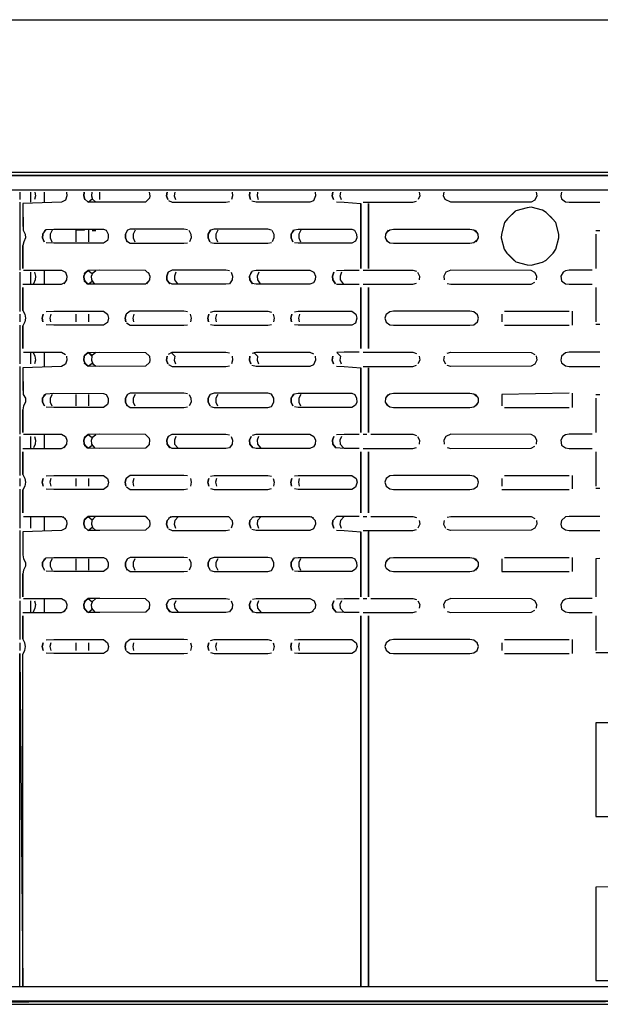
# Model space of a CAD drawing. Units: millimetres. Extents: x 745 to 3214, y -706 to 2466.
# Drawn here: x 1489 to 1613, y 823 to 1033 of the extents above; entities that cross this region are included whole.
import ezdxf

# ---------------------------------------------------------------- set-up
doc = ezdxf.new("R2010")
doc.units = ezdxf.units.MM
for name, color, linetype in [('Default', 7, 'Continuous'), ('TIOM48R-뒷벽', 7, 'Continuous'), ('TIOM48R-선반가격표228', 7, 'Continuous'), ('TIOM48R-선반가격표254', 7, 'Continuous'), ('TIOM48R-후레임기둥', 7, 'Continuous')]:
    doc.layers.add(name, color=color, linetype=linetype)

# ---------------------------------------------------------------- blocks, each defined once
blk = doc.blocks.new('SE')
at = {"layer": 'TIOM48R-뒷벽', "color": 7, "linetype": 'Continuous'}
for points in [[(1489.22, 996.6), (1489.22, 994.97)], [(1499.18, 996.6), (1499.29, 995.78), (1498.95, 994.85), (1498.13, 994.42), (1489.89, 994.16), (1489.94, 988.45), (1490.4, 987.64), (1490.44, 986.82), (1490.05, 986.01), (1489.89, 985.2), (1489.89, 980.31), (1489.89, 985.2)], [(1491.52, 996.6), (1491.52, 994.42)], [(1494.44, 996.6), (1494.44, 994.42)], [(1502.98, 996.6), (1502.87, 995.78), (1503.13, 994.97), (1502.87, 995.78), (1502.98, 996.6)], [(1516.86, 996.6), (1516.97, 995.78), (1516.87, 995.27), (1516.05, 994.46), (1506.28, 994.42), (1503.83, 994.44), (1503.02, 995.12), (1503.83, 994.44), (1504.65, 995.12), (1505.46, 994.44)], [(1504.6, 996.6), (1504.5, 995.78), (1504.75, 994.97)], [(1520.65, 996.6), (1520.55, 995.78), (1520.81, 994.97), (1520.55, 995.78), (1520.65, 996.6)], [(1522.28, 996.6), (1522.18, 995.78), (1522.43, 994.97)], [(1534.54, 996.6), (1534.64, 995.78), (1534.39, 994.97)], [(1538.33, 996.6), (1538.23, 995.78), (1538.48, 994.97), (1538.23, 995.78), (1538.33, 996.6)], [(1552.22, 996.6), (1552.32, 995.78), (1551.89, 994.73), (1551.08, 994.42), (1539.68, 994.42), (1538.73, 994.62)], [(1539.96, 996.6), (1539.85, 995.78), (1540.11, 994.97)], [(1556.01, 996.6), (1555.91, 995.78), (1556.16, 994.97), (1555.91, 995.78), (1556.01, 996.6)], [(1557.64, 996.6), (1557.53, 995.78), (1557.79, 994.97)], [(1574.43, 996.6), (1574.58, 995.78), (1574.22, 994.97)], [(1599.43, 996.6), (1599.58, 995.78), (1599.14, 994.89), (1598.33, 994.47), (1581.22, 994.42), (1580.01, 994.97), (1579.65, 995.78), (1579.8, 996.6)], [(1604.8, 996.6), (1604.65, 995.78), (1604.84, 995.14), (1605.66, 994.54), (1606.47, 994.42), (1612.99, 994.42)], [(1489.22, 994.42), (1489.22, 988.46), (1489.22, 985.7), (1489.22, 979.92)], [(1489.89, 994.16), (1489.89, 989.27)], [(1520.94, 994.78), (1521.75, 994.42), (1533.16, 994.42), (1533.97, 994.55)], [(1556.78, 994.48), (1558.41, 994.42), (1562, 994.16), (1562, 980.31), (1562, 994.16)], [(1562.48, 994.42), (1563.63, 994.42), (1573.07, 994.42), (1573.89, 994.64)], [(1563.63, 994.16), (1563.63, 980.31), (1563.63, 994.16)], [(1601.43, 981.94), (1603.05, 983.57), (1603.62, 984.38), (1604.28, 986.82), (1604.24, 987.64), (1603.59, 990.08), (1602.92, 990.9), (1601.58, 992.24), (1600.77, 992.71), (1598.33, 993.36), (1597.51, 993.25), (1595.07, 992.6), (1593.31, 990.9), (1592.65, 990.08), (1591.99, 987.64), (1591.96, 986.82), (1592.61, 984.38), (1593.18, 983.57), (1594.81, 981.94)], [(1594.94, 992.53), (1594.13, 991.71)], [(1602.4, 991.42), (1603.21, 990.61)], [(1494.54, 988.46), (1494.1, 987.64), (1494.07, 986.82), (1494.44, 986.01), (1494.07, 986.82), (1494.1, 987.64), (1494.87, 988.59), (1496.5, 988.67), (1507.09, 988.66), (1507.62, 988.46), (1508.06, 987.64), (1508.09, 986.82), (1507.91, 986.27), (1507.09, 985.67), (1496.5, 985.67), (1494.87, 985.74)], [(1496.16, 988.45), (1495.72, 987.64), (1495.7, 986.82), (1496.06, 986.01)], [(1503.02, 988.42), (1501.21, 988.45), (1501.21, 986.01)], [(1525.01, 988.57), (1524.2, 988.67), (1512.79, 988.67), (1512.22, 988.46), (1511.78, 987.64), (1511.75, 986.82), (1512.12, 986.01), (1511.75, 986.82), (1511.78, 987.64), (1512.22, 988.46)], [(1513.84, 988.45), (1513.4, 987.64), (1513.38, 986.82), (1513.74, 986.01)], [(1525.3, 988.46), (1525.74, 987.64), (1525.76, 986.82), (1525.4, 986.01)], [(1542.93, 988.48), (1542.12, 988.67), (1530.71, 988.67), (1529.89, 988.46), (1529.45, 987.64), (1529.43, 986.82), (1529.79, 986.01), (1529.43, 986.82), (1529.45, 987.64), (1529.89, 988.45)], [(1531.51, 988.45), (1531.08, 987.64), (1531.06, 986.82), (1531.42, 986.01)], [(1542.98, 988.46), (1543.42, 987.64), (1543.44, 986.82), (1543.08, 986.01)], [(1547.57, 988.46), (1547.13, 987.64), (1547.11, 986.82), (1547.47, 986.01), (1547.11, 986.82), (1547.13, 987.64), (1547.82, 988.56), (1548.64, 988.67), (1560.04, 988.67), (1560.65, 988.46), (1561.09, 987.64), (1561.12, 986.82), (1560.85, 986.15), (1560.04, 985.67), (1548.64, 985.67), (1547.82, 985.77)], [(1549.19, 988.45), (1548.76, 987.64), (1548.73, 986.82), (1549.1, 986.01)], [(1567.86, 988.45), (1567.24, 987.64), (1567.21, 986.82), (1567.72, 986.01)], [(1567.37, 987.97), (1568.19, 988.55), (1569, 988.67), (1585.29, 988.67), (1586.11, 988.53), (1586.92, 987.9)], [(1586.37, 988.46), (1586.99, 987.64), (1587.03, 986.82), (1586.51, 986.01)], [(1612.12, 987.64), (1612.12, 980.31)], [(1612.17, 988.42), (1612.99, 988.42)], [(1511.98, 986.2), (1512.79, 985.67), (1524.2, 985.67), (1525.01, 985.76)], [(1529.9, 985.86), (1530.71, 985.67), (1542.12, 985.67), (1542.93, 985.85)], [(1567.37, 986.36), (1568.19, 985.78), (1569, 985.67), (1585.29, 985.67), (1586.11, 985.8), (1586.92, 986.44)], [(1593.44, 983.31), (1595.07, 981.73), (1597.51, 981.08), (1598.33, 980.97), (1600.77, 981.63), (1601.58, 982.09), (1603.21, 983.72)], [(1489.22, 979.49), (1489.22, 976.92), (1489.22, 971.13)], [(1489.99, 979.92), (1498.13, 979.92), (1498.94, 979.49), (1499.26, 978.68), (1499.21, 977.86), (1498.6, 977.05)], [(1491.52, 979.49), (1491.52, 977.05)], [(1494.44, 979.92), (1494.44, 976.92)], [(1503.22, 979.49), (1502.9, 978.68), (1502.95, 977.86), (1503.56, 977.05), (1502.95, 977.86), (1502.9, 978.68), (1503.22, 979.49)], [(1516.87, 979.06), (1516.05, 979.87), (1506.28, 979.92), (1503.83, 979.89), (1502.99, 979.17), (1503.83, 979.89), (1504.65, 979.21), (1505.46, 979.89)], [(1516.87, 977.77), (1516.05, 976.96), (1506.28, 976.92), (1503.83, 976.94), (1502.99, 977.67), (1503.83, 976.94), (1504.65, 977.62), (1505.18, 977.05), (1504.58, 977.86), (1504.52, 978.68), (1504.85, 979.49)], [(1516.62, 979.49), (1516.94, 978.68), (1516.89, 977.86), (1516.28, 977.05)], [(1533.97, 979.78), (1533.16, 979.92), (1521.75, 979.92), (1520.9, 979.49), (1520.58, 978.68), (1520.63, 977.86), (1521.23, 977.05), (1520.63, 977.86), (1520.58, 978.68), (1520.9, 979.49)], [(1534.29, 979.49), (1534.62, 978.68), (1534.56, 977.86), (1533.97, 977.05), (1533.16, 976.92), (1521.75, 976.92), (1520.94, 977.28)], [(1522.53, 979.49), (1522.2, 978.68), (1522.26, 977.86), (1522.86, 977.05)], [(1538.58, 979.49), (1538.25, 978.68), (1538.31, 977.86), (1538.91, 977.05), (1538.31, 977.86), (1538.25, 978.68), (1538.86, 979.76), (1539.68, 979.92), (1551.08, 979.92), (1551.97, 979.49), (1552.3, 978.68), (1552.24, 977.86), (1551.89, 977.23), (1551.08, 976.92), (1539.68, 976.92), (1538.73, 977.12)], [(1540.2, 979.49), (1539.88, 978.68), (1539.93, 977.86), (1540.54, 977.05)], [(1556.25, 979.49), (1555.93, 978.68), (1555.99, 977.86), (1556.59, 977.05), (1555.99, 977.86), (1555.93, 978.68), (1556.25, 979.49)], [(1556.78, 979.86), (1558.41, 979.92), (1561.67, 979.92)], [(1557.88, 979.49), (1557.56, 978.68), (1557.61, 977.86), (1558.22, 977.05)], [(1562.48, 979.92), (1563.63, 979.92), (1573.07, 979.92), (1573.89, 979.69)], [(1574.09, 979.49), (1574.55, 978.68), (1574.47, 977.86)], [(1599.47, 977.86), (1599.55, 978.68), (1599.14, 979.44), (1598.33, 979.86), (1581.22, 979.92), (1580.15, 979.49), (1579.69, 978.68), (1579.76, 977.86)], [(1611.36, 979.92), (1606.47, 979.92), (1605.66, 979.79), (1605.15, 979.49), (1604.69, 978.68), (1604.84, 977.64), (1605.66, 977.04), (1606.47, 976.92), (1611.36, 976.92)], [(1489.89, 976.92), (1498.13, 976.92), (1498.95, 977.35)], [(1556.78, 976.98), (1558.41, 976.92), (1561.67, 976.92)], [(1562.48, 976.92), (1563.63, 976.92), (1573.07, 976.92), (1573.89, 977.14)], [(1580.4, 977.11), (1581.22, 976.92), (1598.33, 976.97), (1599.14, 977.39)], [(1489.89, 971.35), (1489.89, 976.23), (1489.89, 971.35), (1490.27, 970.53), (1490.45, 969.72), (1490.3, 968.9), (1489.89, 968.09), (1489.89, 963.2), (1489.89, 968.09)], [(1562, 976.23), (1562, 963.2), (1562, 976.23)], [(1563.63, 976.23), (1563.63, 963.2), (1563.63, 976.23)], [(1612.12, 976.23), (1612.12, 968.9)], [(1489.22, 970.53), (1489.22, 968.9)], [(1494.23, 970.53), (1494.02, 969.72), (1494.16, 968.9), (1494.02, 969.72), (1494.23, 970.53)], [(1494.87, 971.09), (1496.5, 971.17), (1507.09, 971.16), (1507.93, 970.53), (1508.14, 969.72), (1507.91, 968.77), (1507.09, 968.17), (1496.5, 968.17), (1494.87, 968.24)], [(1495.86, 970.53), (1495.65, 969.72), (1495.79, 968.9)], [(1501.21, 970.53), (1501.21, 968.9)], [(1525.01, 971.07), (1524.2, 971.17), (1512.79, 971.17), (1511.91, 970.53), (1511.7, 969.72), (1511.84, 968.9), (1511.7, 969.72), (1511.91, 970.53)], [(1513.54, 970.53), (1513.32, 969.72), (1513.46, 968.9)], [(1525.6, 970.53), (1525.82, 969.72), (1525.68, 968.9)], [(1529.59, 970.53), (1529.37, 969.72), (1529.52, 968.9), (1529.37, 969.72), (1529.59, 970.53)], [(1529.9, 970.97), (1530.71, 971.17), (1542.12, 971.17), (1542.93, 970.98)], [(1531.22, 970.53), (1531, 969.72), (1531.14, 968.9)], [(1543.28, 970.53), (1543.5, 969.72), (1543.36, 968.9)], [(1547.27, 970.53), (1547.05, 969.72), (1547.19, 968.9), (1547.05, 969.72), (1547.27, 970.53)], [(1547.82, 971.06), (1548.64, 971.17), (1560.04, 971.17), (1560.96, 970.53), (1561.17, 969.72), (1560.85, 968.65), (1560.04, 968.17), (1548.64, 968.17), (1547.82, 968.27)], [(1548.89, 970.53), (1548.68, 969.72), (1548.82, 968.9)], [(1567.43, 970.53), (1567.13, 969.72), (1567.37, 968.86), (1568.19, 968.28), (1569, 968.17), (1585.29, 968.17), (1586.11, 968.3), (1586.9, 968.9), (1587.1, 969.72), (1586.92, 970.4), (1586.11, 971.03), (1585.29, 971.17), (1569, 971.17), (1568.19, 971.05), (1567.37, 970.47)], [(1592.12, 970.53), (1592.12, 968.9)], [(1592.62, 971.17), (1606.47, 971.17)], [(1607.12, 971.17), (1607.12, 968.17)], [(1489.22, 968.2), (1489.22, 962.42), (1489.22, 959.94)], [(1511.98, 968.7), (1512.79, 968.17), (1524.2, 968.17), (1525.01, 968.26)], [(1529.9, 968.36), (1530.71, 968.17), (1542.12, 968.17), (1542.93, 968.35)], [(1592.62, 968.17), (1606.47, 968.17)], [(1612.17, 968.42), (1612.99, 968.42)], [(1489.99, 962.42), (1498.13, 962.42), (1498.95, 961.98)], [(1491.52, 962.39), (1491.52, 959.94)], [(1494.44, 962.42), (1494.44, 959.42)], [(1505.46, 962.39), (1504.65, 961.71), (1503.83, 962.39), (1502.99, 961.67), (1503.83, 962.39), (1506.28, 962.42), (1516.05, 962.37), (1516.87, 961.57), (1516.96, 960.76), (1516.87, 960.27), (1516.05, 959.46), (1506.28, 959.42), (1503.83, 959.44), (1502.99, 960.17), (1503.83, 959.44), (1504.65, 960.12), (1505.46, 959.44)], [(1503.83, 962.39), (1504.6, 961.57), (1504.5, 960.76), (1504.77, 959.94)], [(1520.94, 962.05), (1521.75, 962.42), (1533.16, 962.42), (1533.97, 962.28)], [(1521.51, 962.39), (1522.28, 961.57), (1522.18, 960.76), (1522.45, 959.94)], [(1538.86, 962.26), (1539.68, 962.42), (1551.08, 962.42), (1551.89, 962.1)], [(1539.19, 962.39), (1539.95, 961.57), (1539.86, 960.76), (1540.13, 959.94)], [(1561.67, 962.42), (1558.41, 962.42), (1556.87, 962.39), (1557.63, 961.57), (1557.54, 960.76), (1557.81, 959.94)], [(1562.48, 962.42), (1563.63, 962.42), (1573.07, 962.42), (1573.89, 962.19)], [(1580.4, 962.22), (1581.22, 962.42), (1598.33, 962.36), (1599.14, 961.94)], [(1612.99, 962.42), (1606.47, 962.42), (1605.66, 962.29), (1604.79, 961.57), (1604.66, 960.76), (1604.84, 960.14), (1605.66, 959.54), (1606.47, 959.42), (1612.99, 959.42)], [(1499.19, 961.57), (1499.28, 960.76), (1498.95, 959.85), (1498.13, 959.42), (1489.89, 959.13), (1489.96, 953.43), (1490.41, 952.61), (1490.43, 951.8), (1490.03, 950.98), (1489.89, 950.17), (1489.89, 945.28), (1489.89, 950.17)], [(1502.97, 961.57), (1502.88, 960.76), (1503.15, 959.94), (1502.88, 960.76), (1502.97, 961.57)], [(1520.65, 961.57), (1520.56, 960.76), (1520.82, 959.94), (1520.56, 960.76), (1520.65, 961.57)], [(1520.94, 959.78), (1521.75, 959.42), (1533.16, 959.42), (1533.97, 959.55)], [(1534.54, 961.57), (1534.64, 960.76), (1534.37, 959.94)], [(1538.33, 961.57), (1538.23, 960.76), (1538.5, 959.94), (1538.23, 960.76), (1538.33, 961.57)], [(1552.22, 961.57), (1552.32, 960.76), (1551.89, 959.73), (1551.08, 959.42), (1539.68, 959.42), (1538.73, 959.62)], [(1556.01, 961.57), (1555.91, 960.76), (1556.18, 959.94), (1555.91, 960.76), (1556.01, 961.57)], [(1574.44, 961.57), (1574.57, 960.76), (1574.19, 959.94)], [(1579.79, 961.57), (1579.66, 960.76), (1580.04, 959.94)], [(1599.42, 961.67), (1599.57, 960.76), (1599.14, 959.89), (1598.33, 959.47), (1581.22, 959.42), (1580.4, 959.61)], [(1489.22, 959.42), (1489.22, 953.43), (1489.22, 950.7), (1489.22, 944.92)], [(1489.89, 959.13), (1489.89, 954.24)], [(1556.78, 959.48), (1558.41, 959.42), (1562, 959.13), (1562, 945.28), (1562, 959.13)], [(1562.48, 959.42), (1563.63, 959.42), (1573.07, 959.42), (1573.89, 959.64)], [(1563.63, 959.13), (1563.63, 945.28), (1563.63, 959.13)], [(1494.51, 953.43), (1494.09, 952.61), (1494.08, 951.8), (1494.46, 950.98), (1494.08, 951.8), (1494.09, 952.61), (1494.87, 953.59), (1496.5, 953.67), (1507.09, 953.66), (1507.65, 953.43), (1508.07, 952.61), (1508.08, 951.8), (1507.91, 951.27), (1507.09, 950.67), (1496.5, 950.67), (1494.87, 950.74)], [(1496.14, 953.43), (1495.72, 952.61), (1495.71, 951.8), (1496.08, 950.98)], [(1501.21, 953.43), (1501.21, 950.98)], [(1525.01, 953.57), (1524.2, 953.67), (1512.79, 953.67), (1512.19, 953.43), (1511.77, 952.61), (1511.76, 951.8), (1512.13, 950.98), (1511.76, 951.8), (1511.77, 952.61), (1512.19, 953.43)], [(1513.82, 953.43), (1513.4, 952.61), (1513.38, 951.8), (1513.76, 950.98)], [(1525.33, 953.43), (1525.74, 952.61), (1525.76, 951.8), (1525.38, 950.98)], [(1529.9, 950.86), (1530.71, 950.67), (1542.12, 950.67), (1542.93, 950.85), (1543.44, 951.8), (1543.42, 952.61), (1542.93, 953.48), (1542.12, 953.67), (1530.71, 953.67), (1529.87, 953.43), (1529.45, 952.61), (1529.43, 951.8), (1529.81, 950.98), (1529.43, 951.8), (1529.45, 952.61), (1529.87, 953.43)], [(1531.49, 953.43), (1531.08, 952.61), (1531.06, 951.8), (1531.44, 950.98)], [(1547.55, 953.43), (1547.13, 952.61), (1547.11, 951.8), (1547.49, 950.98), (1547.11, 951.8), (1547.13, 952.61), (1547.82, 953.56), (1548.64, 953.67), (1560.04, 953.67), (1560.68, 953.43), (1561.1, 952.61), (1561.11, 951.8), (1560.85, 951.15), (1560.04, 950.67), (1548.64, 950.67), (1547.82, 950.77)], [(1549.17, 953.43), (1548.75, 952.61), (1548.74, 951.8), (1549.12, 950.98)], [(1567.83, 953.43), (1567.24, 952.61), (1567.22, 951.8), (1567.75, 950.98)], [(1567.37, 952.97), (1568.19, 953.55), (1569, 953.67), (1585.29, 953.67), (1586.11, 953.53), (1586.92, 952.9)], [(1586.37, 953.46), (1587, 952.61), (1587.02, 951.8), (1586.48, 950.98)], [(1606.47, 953.67), (1592.12, 953.43), (1592.12, 950.98)], [(1607.12, 953.67), (1607.12, 950.67)], [(1612.17, 953.42), (1612.99, 953.42)], [(1567.37, 951.36), (1568.19, 950.78), (1569, 950.67), (1585.29, 950.67), (1586.11, 950.8), (1586.92, 951.44)], [(1612.12, 952.61), (1612.12, 945.28)], [(1511.98, 951.2), (1512.79, 950.67), (1524.2, 950.67), (1525.01, 950.76)], [(1592.62, 950.67), (1606.47, 950.67)], [(1489.22, 944.47), (1489.22, 941.92), (1489.22, 936.13)], [(1489.99, 944.92), (1498.13, 944.92), (1498.96, 944.47), (1499.27, 943.65), (1499.2, 942.84), (1498.53, 942.02)], [(1491.52, 944.47), (1491.52, 942.02)], [(1494.44, 944.92), (1494.44, 941.92)], [(1503.63, 942.02), (1502.96, 942.84), (1502.89, 943.65), (1503.2, 944.47), (1502.89, 943.65), (1502.96, 942.84), (1503.63, 942.02)], [(1516.21, 942.02), (1516.88, 942.84), (1516.95, 943.65), (1516.87, 944.06), (1516.05, 944.87), (1506.28, 944.92), (1503.83, 944.89), (1502.99, 944.17), (1503.83, 944.89), (1504.65, 944.21), (1505.46, 944.89)], [(1516.87, 942.77), (1516.05, 941.96), (1506.28, 941.92), (1503.83, 941.94), (1503.02, 942.62), (1503.83, 941.94), (1504.65, 942.62), (1505.25, 942.02), (1504.58, 942.84), (1504.52, 943.65), (1504.83, 944.47)], [(1521.3, 942.02), (1520.64, 942.84), (1520.57, 943.65), (1520.88, 944.47), (1520.57, 943.65), (1520.64, 942.84), (1521.3, 942.02)], [(1520.94, 944.55), (1521.75, 944.92), (1533.16, 944.92), (1533.97, 944.78)], [(1534.31, 944.47), (1534.62, 943.65), (1534.56, 942.84), (1533.97, 942.05), (1533.16, 941.92), (1521.75, 941.92), (1520.94, 942.28)], [(1522.51, 944.47), (1522.2, 943.65), (1522.26, 942.84), (1522.93, 942.02)], [(1538.98, 942.02), (1538.31, 942.84), (1538.25, 943.65), (1538.56, 944.47), (1538.25, 943.65), (1538.31, 942.84), (1538.98, 942.02)], [(1538.86, 944.76), (1539.68, 944.92), (1551.08, 944.92), (1551.99, 944.47), (1552.3, 943.65), (1552.24, 942.84), (1551.89, 942.23), (1551.08, 941.92), (1539.68, 941.92), (1538.73, 942.12)], [(1540.18, 944.47), (1539.87, 943.65), (1539.94, 942.84), (1540.61, 942.02)], [(1561.67, 941.92), (1558.41, 941.92), (1556.66, 942.02), (1555.99, 942.84), (1555.93, 943.65), (1556.24, 944.47), (1555.93, 943.65), (1555.99, 942.84), (1556.66, 942.02)], [(1556.78, 944.86), (1558.41, 944.92), (1561.67, 944.92)], [(1557.86, 944.47), (1557.55, 943.65), (1557.62, 942.84), (1558.29, 942.02)], [(1562.48, 944.92), (1563.3, 944.92)], [(1564.11, 944.92), (1573.07, 944.92), (1573.89, 944.69)], [(1574.12, 944.47), (1574.55, 943.65), (1574.46, 942.84)], [(1599.46, 942.84), (1599.55, 943.65), (1599.14, 944.44), (1598.33, 944.86), (1581.22, 944.92), (1580.12, 944.47), (1579.68, 943.65), (1579.77, 942.84)], [(1611.36, 944.92), (1606.47, 944.92), (1605.66, 944.79), (1605.12, 944.47), (1604.68, 943.65), (1604.84, 942.64), (1605.66, 942.04), (1606.47, 941.92), (1611.36, 941.92)], [(1489.89, 941.92), (1498.13, 941.92), (1498.95, 942.35)], [(1489.89, 936.32), (1489.89, 941.21), (1489.89, 936.32), (1490.28, 935.51), (1490.45, 934.69), (1490.29, 933.88), (1489.89, 933.06), (1489.89, 928.17), (1489.89, 933.06)], [(1562, 941.21), (1562, 928.17), (1562, 941.21)], [(1562.48, 941.92), (1563.63, 941.92), (1573.07, 941.92), (1573.89, 942.14)], [(1563.63, 941.21), (1563.63, 928.17), (1563.63, 941.21)], [(1580.4, 942.11), (1581.22, 941.92), (1598.33, 941.97), (1599.14, 942.39)], [(1612.12, 941.21), (1612.12, 933.88)], [(1489.22, 935.51), (1489.22, 933.88)], [(1494.21, 935.51), (1494.01, 934.69), (1494.18, 933.88), (1494.01, 934.69), (1494.21, 935.51)], [(1494.87, 936.09), (1496.5, 936.17), (1507.09, 936.16), (1507.95, 935.51), (1508.15, 934.69), (1507.91, 933.77), (1507.09, 933.17), (1496.5, 933.17), (1494.87, 933.24)], [(1495.84, 935.51), (1495.64, 934.69), (1495.81, 933.88)], [(1501.21, 935.51), (1501.21, 933.88)], [(1525.01, 936.07), (1524.2, 936.17), (1512.79, 936.17), (1511.89, 935.51), (1511.69, 934.69), (1511.86, 933.88), (1511.69, 934.69), (1511.89, 935.51)], [(1513.52, 935.51), (1513.32, 934.69), (1513.48, 933.88)], [(1525.62, 935.51), (1525.82, 934.69), (1525.66, 933.88)], [(1529.57, 935.51), (1529.37, 934.69), (1529.53, 933.88), (1529.37, 934.69), (1529.57, 935.51)], [(1529.9, 935.97), (1530.71, 936.17), (1542.12, 936.17), (1542.93, 935.98)], [(1531.2, 935.51), (1531, 934.69), (1531.16, 933.88)], [(1543.3, 935.51), (1543.5, 934.69), (1543.34, 933.88)], [(1547.25, 935.51), (1547.05, 934.69), (1547.21, 933.88), (1547.05, 934.69), (1547.25, 935.51)], [(1547.82, 936.06), (1548.64, 936.17), (1560.04, 936.17), (1560.98, 935.51), (1561.18, 934.69), (1560.85, 933.65), (1560.04, 933.17), (1548.64, 933.17), (1547.82, 933.27)], [(1548.87, 935.51), (1548.67, 934.69), (1548.84, 933.88)], [(1567.41, 935.51), (1567.12, 934.69), (1567.37, 933.86), (1568.19, 933.28), (1569, 933.17), (1585.29, 933.17), (1586.11, 933.3), (1586.88, 933.88), (1587.11, 934.69), (1586.92, 935.4), (1586.11, 936.03), (1585.29, 936.17), (1569, 936.17), (1568.19, 936.05), (1567.37, 935.47)], [(1592.12, 935.51), (1592.12, 933.88)], [(1592.62, 936.17), (1606.47, 936.17)], [(1607.12, 936.17), (1607.12, 933.29)], [(1489.22, 933.2), (1489.22, 927.36), (1489.22, 924.92)], [(1511.98, 933.7), (1512.79, 933.17), (1524.2, 933.17), (1525.01, 933.26)], [(1529.9, 933.36), (1530.71, 933.17), (1542.12, 933.17), (1542.93, 933.35)], [(1592.12, 933.17), (1606.47, 933.17)], [(1612.17, 933.42), (1612.99, 933.42)], [(1498.4, 927.36), (1499.19, 926.55), (1499.28, 925.73), (1498.95, 924.85), (1498.13, 924.42), (1489.89, 924.1), (1489.89, 919.21), (1489.98, 918.4), (1490.42, 917.58), (1490.43, 916.77), (1490, 915.96), (1489.89, 915.14), (1489.89, 910.25), (1489.89, 915.14)], [(1489.99, 927.42), (1498.13, 927.42), (1498.95, 926.98)], [(1491.52, 927.36), (1491.52, 924.92)], [(1494.44, 927.42), (1494.44, 924.42)], [(1503.76, 927.36), (1502.97, 926.55), (1502.88, 925.73), (1503.17, 924.92), (1502.88, 925.73), (1502.97, 926.55), (1503.76, 927.36)], [(1516.87, 926.56), (1516.05, 927.37), (1506.28, 927.42), (1503.83, 927.39), (1502.99, 926.67), (1503.83, 927.39), (1504.65, 926.71), (1505.39, 927.36), (1504.59, 926.55), (1504.51, 925.73), (1504.79, 924.92)], [(1516.08, 927.36), (1516.87, 926.55), (1516.95, 925.73), (1516.87, 925.27), (1516.05, 924.46), (1506.28, 924.42), (1503.83, 924.44), (1502.99, 925.17), (1503.83, 924.44), (1504.65, 925.12), (1505.46, 924.44)], [(1521.44, 927.36), (1520.64, 926.55), (1520.56, 925.73), (1520.84, 924.92), (1520.56, 925.73), (1520.64, 926.55), (1521.44, 927.36)], [(1520.94, 927.05), (1521.75, 927.42), (1533.16, 927.42), (1533.75, 927.36), (1534.55, 926.55), (1534.63, 925.73), (1534.35, 924.92)], [(1523.07, 927.36), (1522.27, 926.55), (1522.19, 925.73), (1522.47, 924.92)], [(1539.12, 927.36), (1538.32, 926.55), (1538.24, 925.73), (1538.52, 924.92), (1538.24, 925.73), (1538.32, 926.55), (1539.12, 927.36)], [(1551.43, 927.36), (1552.23, 926.55), (1552.31, 925.73), (1551.89, 924.73), (1551.08, 924.42), (1539.68, 924.42), (1538.73, 924.62)], [(1538.86, 927.26), (1539.68, 927.42), (1551.08, 927.42), (1551.89, 927.1)], [(1540.74, 927.36), (1539.95, 926.55), (1539.86, 925.73), (1540.15, 924.92)], [(1561.67, 927.42), (1558.41, 927.42), (1556.79, 927.36), (1556, 926.55), (1555.92, 925.73), (1556.2, 924.92), (1555.92, 925.73), (1556, 926.55), (1556.79, 927.36)], [(1558.42, 927.36), (1557.63, 926.55), (1557.54, 925.73), (1557.83, 924.92)], [(1562.48, 927.42), (1563.3, 927.42)], [(1564.11, 927.42), (1573.07, 927.42), (1573.89, 927.19)], [(1574.45, 926.55), (1574.57, 925.73), (1574.17, 924.92)], [(1579.79, 926.55), (1579.67, 925.73), (1580.07, 924.92)], [(1580.4, 927.22), (1581.22, 927.42), (1598.33, 927.36), (1599.14, 926.94)], [(1599.45, 926.55), (1599.57, 925.73), (1599.14, 924.89), (1598.33, 924.47), (1581.22, 924.42), (1580.4, 924.61)], [(1612.99, 927.42), (1606.47, 927.42), (1605.66, 927.29), (1604.79, 926.55), (1604.67, 925.73), (1604.84, 925.14), (1605.66, 924.54), (1606.47, 924.42), (1612.99, 924.42)], [(1489.22, 924.42), (1489.22, 918.4), (1489.22, 915.7), (1489.22, 909.92)], [(1489.89, 924.1), (1489.89, 919.21)], [(1520.94, 924.78), (1521.75, 924.42), (1533.16, 924.42), (1533.97, 924.55)], [(1556.78, 924.48), (1558.41, 924.42), (1562, 924.1), (1562, 910.25), (1562, 924.1)], [(1562.48, 924.42), (1563.63, 924.42), (1573.07, 924.42), (1573.89, 924.64)], [(1563.63, 924.42), (1563.63, 910.25), (1563.63, 924.1)], [(1494.49, 918.4), (1494.09, 917.58), (1494.08, 916.77), (1494.48, 915.96), (1494.08, 916.77), (1494.09, 917.58), (1494.87, 918.59), (1496.5, 918.67), (1507.09, 918.66), (1507.67, 918.4), (1508.07, 917.58), (1508.08, 916.77), (1507.91, 916.27), (1507.09, 915.67), (1496.5, 915.67), (1494.87, 915.74)], [(1496.12, 918.4), (1495.71, 917.58), (1495.71, 916.77), (1496.1, 915.96)], [(1501.21, 918.4), (1501.21, 915.96)], [(1525.01, 918.57), (1524.2, 918.67), (1512.79, 918.67), (1512.17, 918.4), (1511.77, 917.58), (1511.76, 916.77), (1512.15, 915.96), (1511.76, 916.77), (1511.77, 917.58), (1512.17, 918.4)], [(1513.8, 918.4), (1513.39, 917.58), (1513.39, 916.77), (1513.78, 915.96)], [(1525.34, 918.4), (1525.75, 917.58), (1525.75, 916.77), (1525.36, 915.96)], [(1529.9, 915.86), (1530.71, 915.67), (1542.12, 915.67), (1542.93, 915.85), (1543.43, 916.77), (1543.43, 917.58), (1542.93, 918.48), (1542.12, 918.67), (1530.71, 918.67), (1529.85, 918.4), (1529.44, 917.58), (1529.44, 916.77), (1529.83, 915.96), (1529.44, 916.77), (1529.44, 917.58), (1529.85, 918.4)], [(1531.47, 918.4), (1531.07, 917.58), (1531.07, 916.77), (1531.46, 915.96)], [(1547.53, 918.4), (1547.12, 917.58), (1547.12, 916.77), (1547.51, 915.96), (1547.12, 916.77), (1547.12, 917.58), (1547.82, 918.56), (1548.64, 918.67), (1560.04, 918.67), (1560.7, 918.4), (1561.1, 917.58), (1561.11, 916.77), (1560.85, 916.15), (1560.04, 915.67), (1548.64, 915.67), (1547.82, 915.77)], [(1549.15, 918.4), (1548.75, 917.58), (1548.74, 916.77), (1549.14, 915.96)], [(1567.8, 918.4), (1567.23, 917.58), (1567.22, 916.77), (1567.37, 916.36), (1568.19, 915.78), (1569, 915.67), (1585.29, 915.67), (1586.11, 915.8), (1586.92, 916.44)], [(1567.37, 917.97), (1568.19, 918.55), (1569, 918.67), (1585.29, 918.67), (1586.11, 918.53), (1586.92, 917.9)], [(1586.37, 918.46), (1587, 917.58), (1587.01, 916.77), (1586.46, 915.96)], [(1592.12, 918.4), (1592.12, 915.67), (1606.47, 915.67)], [(1592.62, 918.67), (1606.47, 918.67)], [(1607.12, 918.67), (1607.12, 915.67)], [(1612.99, 918.42), (1612.12, 918.4), (1612.12, 910.25)], [(1511.98, 916.2), (1512.79, 915.67), (1524.2, 915.67), (1525.01, 915.76)], [(1489.22, 909.44), (1489.22, 906.92), (1489.22, 901.13)], [(1489.99, 909.92), (1498.13, 909.92), (1498.98, 909.44), (1499.27, 908.62), (1499.2, 907.81), (1498.46, 907)], [(1491.52, 909.44), (1491.52, 907)], [(1494.44, 909.92), (1494.44, 906.92)], [(1503.7, 907), (1502.96, 907.81), (1502.89, 908.62), (1503.18, 909.44), (1502.89, 908.62), (1502.96, 907.81), (1503.7, 907)], [(1516.14, 907), (1516.88, 907.81), (1516.95, 908.62), (1516.87, 909.06), (1516.05, 909.87), (1506.28, 909.92), (1503.83, 909.89), (1502.99, 909.17), (1503.83, 909.89), (1504.65, 909.21), (1505.46, 909.89)], [(1516.87, 907.77), (1516.05, 906.96), (1506.28, 906.92), (1503.83, 906.94), (1503.02, 907.62), (1503.83, 906.94), (1504.65, 907.62), (1505.32, 907), (1504.59, 907.81), (1504.51, 908.62), (1504.81, 909.44)], [(1521.38, 907), (1520.64, 907.81), (1520.56, 908.62), (1520.86, 909.44), (1520.56, 908.62), (1520.64, 907.81), (1521.38, 907)], [(1520.94, 909.55), (1521.75, 909.92), (1533.16, 909.92), (1533.97, 909.78)], [(1534.33, 909.44), (1534.63, 908.62), (1534.55, 907.81), (1533.97, 907.05), (1533.16, 906.92), (1521.75, 906.92), (1520.94, 907.28)], [(1522.49, 909.44), (1522.19, 908.62), (1522.27, 907.81), (1523, 907)], [(1539.05, 907), (1538.32, 907.81), (1538.24, 908.62), (1538.54, 909.44), (1538.24, 908.62), (1538.32, 907.81), (1539.05, 907)], [(1538.86, 909.76), (1539.68, 909.92), (1551.08, 909.92), (1552.01, 909.44), (1552.31, 908.62), (1552.23, 907.81), (1551.49, 907)], [(1540.16, 909.44), (1539.87, 908.62), (1539.94, 907.81), (1540.68, 907)], [(1561.67, 906.92), (1558.41, 906.92), (1556.73, 907), (1556, 907.81), (1555.92, 908.62), (1556.22, 909.44), (1555.92, 908.62), (1556, 907.81), (1556.73, 907)], [(1556.78, 909.86), (1558.41, 909.92), (1561.67, 909.92)], [(1557.84, 909.44), (1557.55, 908.62), (1557.62, 907.81), (1558.36, 907)], [(1562.48, 909.92), (1563.3, 909.92)], [(1564.11, 909.92), (1573.07, 909.92), (1573.89, 909.69)], [(1574.14, 909.44), (1574.56, 908.62), (1574.45, 907.81)], [(1599.45, 907.81), (1599.56, 908.62), (1599.14, 909.44), (1598.33, 909.86), (1581.22, 909.92), (1580.09, 909.44), (1579.67, 908.62), (1579.78, 907.81)], [(1611.36, 909.92), (1606.47, 909.92), (1605.66, 909.79), (1605.09, 909.44), (1604.67, 908.62), (1604.84, 907.64), (1605.66, 907.04), (1606.47, 906.92), (1611.36, 906.92)], [(1489.89, 906.92), (1498.13, 906.92), (1498.95, 907.35)], [(1538.73, 907.12), (1539.68, 906.92), (1551.08, 906.92), (1551.89, 907.23)], [(1580.4, 907.11), (1581.22, 906.92), (1598.33, 906.97), (1599.14, 907.39)], [(1489.22, 827.17), (1489.23, 898.2), (1489.89, 827.17), (1489.89, 898.03), (1490.29, 898.85), (1490.45, 899.66), (1490.29, 900.48), (1489.89, 901.29), (1489.89, 906.18), (1489.89, 901.29)], [(1562, 906.18), (1562, 827.17), (1562, 906.18)], [(1562.48, 906.92), (1563.63, 906.92), (1573.07, 906.92), (1573.89, 907.14)], [(1563.63, 906.18), (1563.63, 827.17), (1563.63, 906.18)], [(1612.12, 906.18), (1612.12, 898.85)], [(1494.87, 901.09), (1496.5, 901.17), (1507.09, 901.16), (1507.96, 900.48), (1508.15, 899.66), (1507.91, 898.77), (1507.09, 898.17), (1496.5, 898.17), (1494.87, 898.24)], [(1525.01, 901.07), (1524.2, 901.17), (1512.79, 901.17), (1511.87, 900.48), (1511.69, 899.66), (1511.88, 898.85), (1511.69, 899.66), (1511.87, 900.48)], [(1529.9, 900.97), (1530.71, 901.17), (1542.12, 901.17), (1542.93, 900.98)], [(1547.82, 901.06), (1548.64, 901.17), (1560.04, 901.17), (1561, 900.48), (1561.18, 899.66), (1560.85, 898.65), (1560.04, 898.17), (1548.64, 898.17), (1547.82, 898.27)], [(1586.92, 900.4), (1586.11, 901.03), (1585.29, 901.17), (1569, 901.17), (1568.19, 901.05), (1567.38, 900.48), (1567.12, 899.66), (1567.37, 898.86), (1568.19, 898.28), (1569, 898.17), (1585.29, 898.17), (1586.11, 898.3), (1586.85, 898.85), (1587.12, 899.66), (1586.85, 900.48)], [(1592.62, 901.17), (1606.47, 901.17)], [(1607.12, 901.17), (1607.12, 898.17)], [(1489.22, 900.48), (1489.22, 898.85)], [(1494.2, 900.48), (1494.01, 899.66), (1494.2, 898.85), (1494.01, 899.66), (1494.2, 900.48)], [(1495.82, 900.48), (1495.64, 899.66), (1495.82, 898.85)], [(1501.21, 900.48), (1501.21, 898.85)], [(1513.5, 900.48), (1513.31, 899.66), (1513.5, 898.85)], [(1525.64, 900.48), (1525.83, 899.66), (1525.64, 898.85)], [(1529.55, 900.48), (1529.36, 899.66), (1529.55, 898.85), (1529.36, 899.66), (1529.55, 900.48)], [(1531.18, 900.48), (1530.99, 899.66), (1531.18, 898.85)], [(1543.32, 900.48), (1543.51, 899.66), (1543.32, 898.85)], [(1547.23, 900.48), (1547.04, 899.66), (1547.23, 898.85), (1547.04, 899.66), (1547.23, 900.48)], [(1548.85, 900.48), (1548.67, 899.66), (1548.86, 898.85)], [(1592.12, 900.48), (1592.12, 898.85)], [(1511.98, 898.7), (1512.79, 898.17), (1524.2, 898.17), (1525.01, 898.26)], [(1529.9, 898.36), (1530.71, 898.17), (1542.12, 898.17), (1542.93, 898.35)], [(1592.62, 898.17), (1606.47, 898.17)], [(1612.12, 898.42), (1617.12, 898.42)], [(1617.12, 863.42), (1617.12, 883.42), (1612.12, 883.37), (1612.12, 863.42), (1617.12, 863.42)], [(1617.12, 828.42), (1617.12, 848.42), (1612.12, 848.35), (1612.12, 828.42), (1617.12, 828.42)]]:
    blk.add_lwpolyline(points, dxfattribs=at)
at = {"layer": 'TIOM48R-선반가격표228', "color": 7, "linetype": 'Continuous'}
for points in [[(1270.86, 1033.35), (1958.37, 1033.35)], [(1270.07, 1000.1), (1270.35, 999.04), (1270.86, 998.21), (1271.68, 997.48), (1273.31, 997.1), (1955.93, 997.1), (1957.55, 997.48), (1958.39, 998.23), (1958.88, 999.04), (1959.1, 999.86)], [(1270.86, 1000.84), (1958.37, 1000.84)], [(1958.37, 1000.1), (1270.86, 1000.1), (1958.37, 1000.1)]]:
    blk.add_lwpolyline(points, dxfattribs=at)
at = {"layer": 'TIOM48R-선반가격표254', "color": 7, "linetype": 'Continuous'}
blk.add_lwpolyline([(1984.4, 824.72), (1984.18, 825.54), (1983.42, 826.35), (1982.81, 826.77), (1981.99, 826.99), (1981.18, 827.1), (1248.06, 827.1), (1247.24, 826.99), (1246.43, 826.77), (1245.82, 826.35), (1245.05, 825.54), (1244.8, 824.59), (1245.61, 824.1), (1983.62, 824.1), (1244.8, 823.7), (1245.61, 823.35), (1983.62, 823.35), (1984.44, 824.1)], dxfattribs=at)
at = {"layer": 'TIOM48R-후레임기둥', "color": 7, "linetype": 'Continuous'}
for points in [[(1492.44, 996.6), (1492.58, 995.78), (1492.38, 994.97)], [(1506.22, 996.6), (1506.22, 994.97)], [(1503.91, 988.45), (1503.91, 986.01)], [(1504.65, 988.42), (1505.46, 988.42)], [(1492.34, 979.49), (1492.54, 978.68), (1492.47, 977.86), (1492.14, 977.05)], [(1503.91, 970.53), (1503.91, 968.9)], [(1492.05, 962.39), (1492.45, 961.57), (1492.57, 960.76), (1492.37, 959.94)], [(1503.91, 953.43), (1503.91, 950.98)], [(1492.35, 944.47), (1492.55, 943.65), (1492.47, 942.84), (1492.12, 942.02)], [(1503.91, 935.51), (1503.91, 933.88)], [(1503.91, 918.4), (1503.91, 915.96)], [(1492.36, 909.44), (1492.56, 908.62), (1492.46, 907.81), (1492.09, 907)], [(1503.91, 900.48), (1503.91, 898.85)]]:
    blk.add_lwpolyline(points, dxfattribs=at)

msp = doc.modelspace()

# ---------------------------------------------------------------- block references
at = {"layer": 'Default'}
msp.add_blockref('SE', (0, 0), dxfattribs=at)

doc.saveas('drawing.dxf')
